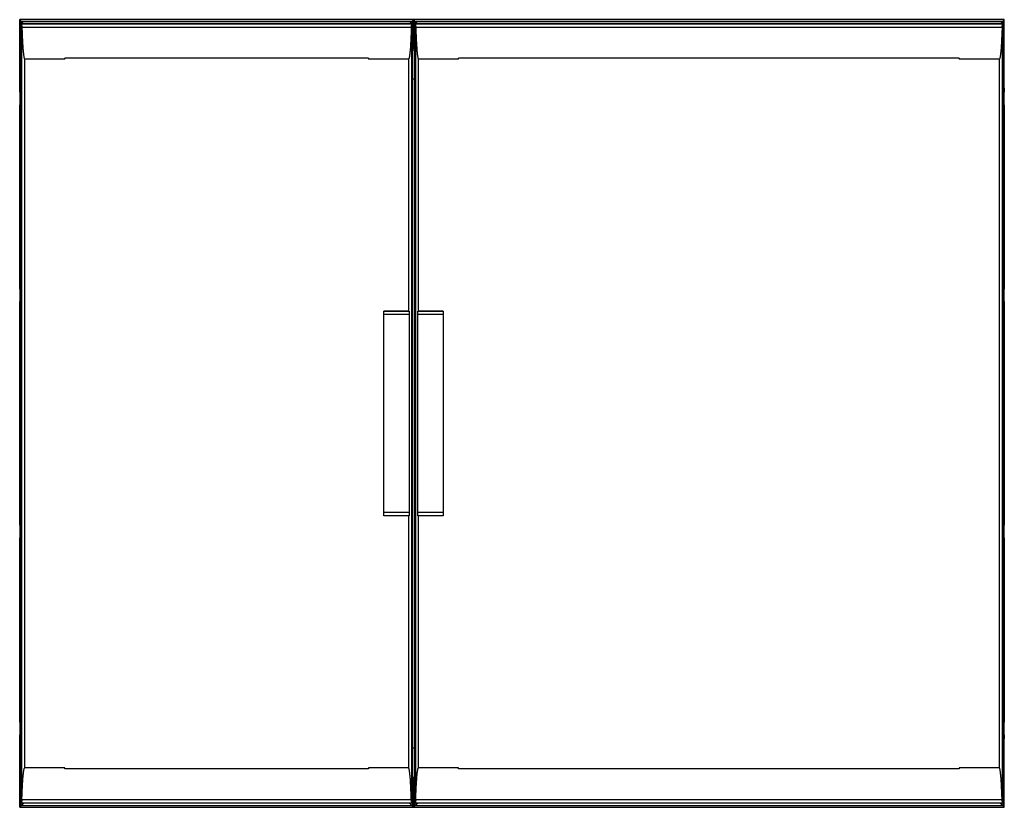
# Model space of a CAD drawing. Units: millimetres. Extents: x 173 to 1423, y 594 to 1594.
import ezdxf

# ---------------------------------------------------------------- set-up
doc = ezdxf.new("R2010")
doc.units = ezdxf.units.MM
doc.header["$LTSCALE"] = 143.470744
doc.layers.get('0').update_dxf_attribs({"linetype": 'CONTINUOUS'})

msp = doc.modelspace()

# ---------------------------------------------------------------- linework, layer by layer
at = {"color": 7, "linetype": 'Continuous'}
for p, q in [((173.3, 1501.8), (173.3, 1593.8)), ((1423.3, 1593.8), (173.3, 1593.8)), ((174.8, 598.8), (174.8, 1588.8)), ((174.8, 1588.8), (175.6, 1588)), ((671.8, 1588.8), (174.8, 1588.8)), ((175.3, 1588.8), (175.3, 1591.8)), ((175.3, 1591.8), (178.3, 1588.8)), ((175.3, 1591.8), (671.4, 1591.8)), ((671, 1588), (175.6, 1588)), ((668.3, 1588.8), (671.4, 1591.8)), ((671, 1588), (671.8, 1588.8)), ((671.4, 1591.8), (671.4, 1588.8)), ((671.8, 1588.8), (671.8, 598.8)), ((673.3, 1593.7), (673.3, 1557.6)), ((674.8, 598.8), (674.8, 1588.8)), ((674.8, 1588.8), (675.6, 1588)), ((1421.8, 1588.8), (674.8, 1588.8)), ((675.3, 1588.8), (675.3, 1591.8)), ((675.3, 1591.8), (678.3, 1588.8)), ((675.3, 1591.8), (1421.4, 1591.8)), ((1421, 1588), (675.6, 1588)), ((1418.3, 1588.8), (1421.4, 1591.8)), ((1421, 1588), (1421.8, 1588.8)), ((1421.4, 1591.8), (1421.4, 1588.8)), ((1421.8, 1588.8), (1421.8, 598.8)), ((1423.3, 1501.8), (1423.3, 1593.8)), ((175.7, 1587.3), (175.7, 600.2)), ((176.2, 1584.2), (670.5, 1584.2)), ((671, 600.2), (671, 1587.3)), ((675.7, 1587.3), (675.7, 600.2)), ((676.2, 1584.2), (1420.5, 1584.2)), ((1421, 600.2), (1421, 1587.3)), ((671.8, 1557.6), (674.8, 1557.6)), ((671.8, 1555.5), (674.8, 1555.5)), ((179.7, 643.7), (179.7, 1543.8)), ((230.6, 1543.8), (179.7, 1543.8)), ((230.6, 1543.8), (230.6, 1544.8)), ((616.1, 1544.8), (230.6, 1544.8)), ((616.1, 1544.8), (616.1, 1543.8)), ((667, 1543.8), (616.1, 1543.8)), ((667, 1543.8), (667, 1223.7)), ((679.7, 1223.7), (679.7, 1543.8)), ((730.6, 1543.8), (679.7, 1543.8)), ((730.6, 1543.8), (730.6, 1544.8)), ((1366.1, 1544.8), (730.6, 1544.8)), ((1366.1, 1544.8), (1366.1, 1543.8)), ((1417, 1543.8), (1366.1, 1543.8)), ((1417, 1543.8), (1417, 643.7)), ((671.8, 1518.6), (674.8, 1518.6)), ((173.3, 1501.8), (173.4, 1506.7)), ((173.3, 1501.8), (173.3, 1485.8)), ((174.8, 1506.7), (173.4, 1506.7)), ((1423.3, 1506.7), (1421.8, 1506.7)), ((1423.3, 1506.7), (1423.3, 1501.8)), ((1423.3, 1485.8), (1423.3, 1501.8)), ((173.4, 1480.8), (173.3, 1485.8)), ((173.3, 1251.8), (173.3, 1485.8)), ((173.4, 1480.8), (174.8, 1480.8)), ((1421.8, 1480.8), (1423.3, 1480.8)), ((1423.3, 1485.8), (1423.3, 1251.8)), ((1423.3, 1485.8), (1423.3, 1480.8)), ((173.3, 1251.8), (173.4, 1256.7)), ((173.3, 1251.8), (173.3, 1235.8)), ((174.8, 1256.7), (173.4, 1256.7)), ((1423.3, 1256.7), (1421.8, 1256.7)), ((1423.3, 1256.7), (1423.3, 1251.8)), ((1423.3, 1235.8), (1423.3, 1251.8)), ((173.4, 1230.8), (173.3, 1235.8)), ((173.3, 951.8), (173.3, 1235.8)), ((173.4, 1230.8), (174.8, 1230.8)), ((1421.8, 1230.8), (1423.3, 1230.8)), ((1423.3, 1235.8), (1423.3, 951.8)), ((1423.3, 1235.8), (1423.3, 1230.8)), ((635.8, 963.8), (635.8, 1223.7)), ((667.8, 1223.7), (635.8, 1223.7)), ((667.8, 1223.3), (635.8, 1223.3)), ((667.8, 1219.5), (635.8, 1219.5)), ((667.8, 1223.7), (667.8, 963.8)), ((678.8, 963.8), (678.8, 1223.7)), ((710.8, 1223.7), (678.8, 1223.7)), ((710.8, 1223.3), (678.8, 1223.3)), ((710.8, 1219.5), (678.8, 1219.5)), ((710.8, 1223.7), (710.8, 963.8)), ((667.8, 968), (635.8, 968)), ((635.8, 964.2), (667.8, 964.2)), ((667.8, 963.8), (635.8, 963.8)), ((667, 963.8), (667, 643.7)), ((710.8, 968), (678.8, 968)), ((678.8, 964.2), (710.8, 964.2)), ((710.8, 963.8), (678.8, 963.8)), ((679.7, 643.7), (679.7, 963.8)), ((173.3, 951.8), (173.4, 956.7)), ((173.3, 951.8), (173.3, 935.8)), ((174.8, 956.7), (173.4, 956.7)), ((1423.3, 956.7), (1421.8, 956.7)), ((1423.3, 956.7), (1423.3, 951.8)), ((1423.3, 935.8), (1423.3, 951.8)), ((173.4, 930.8), (173.3, 935.8)), ((173.3, 701.8), (173.3, 935.8)), ((173.4, 930.8), (174.8, 930.8)), ((1421.8, 930.8), (1423.3, 930.8)), ((1423.3, 935.8), (1423.3, 701.8)), ((1423.3, 935.8), (1423.3, 930.8)), ((173.3, 701.8), (173.4, 706.7)), ((173.3, 701.8), (173.3, 685.8)), ((174.8, 706.7), (173.4, 706.7)), ((1423.3, 706.7), (1421.8, 706.7)), ((1423.3, 706.7), (1423.3, 701.8)), ((1423.3, 685.8), (1423.3, 701.8)), ((173.4, 680.8), (173.3, 685.8)), ((173.3, 593.8), (173.3, 685.8)), ((173.4, 680.8), (174.8, 680.8)), ((1421.8, 680.8), (1423.3, 680.8)), ((1423.3, 593.8), (1423.3, 685.8)), ((1423.3, 685.8), (1423.3, 680.8)), ((674.8, 668.9), (671.8, 668.9)), ((230.6, 643.7), (179.7, 643.7)), ((230.6, 642.7), (230.6, 643.7)), ((616.1, 642.7), (230.6, 642.7)), ((667, 643.7), (616.1, 643.7)), ((616.1, 643.7), (616.1, 642.7)), ((730.6, 643.7), (679.7, 643.7)), ((730.6, 642.7), (730.6, 643.7)), ((1366.1, 642.7), (730.6, 642.7)), ((1417, 643.7), (1366.1, 643.7)), ((1366.1, 643.7), (1366.1, 642.7)), ((671.8, 632), (674.8, 632)), ((674.8, 629.9), (671.8, 629.9)), ((673.3, 629.9), (673.3, 593.8)), ((670.5, 603.3), (176.2, 603.3)), ((1420.5, 603.3), (676.2, 603.3)), ((173.3, 593.8), (1423.3, 593.8)), ((175.6, 599.5), (174.8, 598.8)), ((671.8, 598.8), (174.8, 598.8)), ((175.3, 595.7), (175.3, 598.8)), ((178.3, 598.8), (175.3, 595.7)), ((671.4, 595.7), (175.3, 595.7)), ((175.6, 599.5), (671, 599.5)), ((671.4, 595.7), (668.3, 598.8)), ((671.8, 598.8), (671, 599.5)), ((671.4, 598.8), (671.4, 595.7)), ((675.6, 599.5), (674.8, 598.8)), ((1421.8, 598.8), (674.8, 598.8)), ((675.3, 595.7), (675.3, 598.8)), ((678.3, 598.8), (675.3, 595.7)), ((1421.4, 595.7), (675.3, 595.7)), ((675.6, 599.5), (1421, 599.5)), ((1421.4, 595.7), (1418.3, 598.8)), ((1421.8, 598.8), (1421, 599.5)), ((1421.4, 598.8), (1421.4, 595.7))]:
    msp.add_line(p, q, dxfattribs=at)
for points, knots in [([(173.3, 1593.8), (173.4, 1593.7), (173.7, 1593.5), (174.2, 1592.8), (174.8, 1592.2), (175.3, 1591.8)], [0, 0, 0, 0, 0.105085, 0.353621, 1, 1, 1, 1]), ([(175.6, 1588), (175.7, 1587.9), (175.6, 1587.6), (175.7, 1587.4), (175.7, 1587.3)], [0, 0, 0, 0, 0.28699, 1, 1, 1, 1]), ([(671, 1587.3), (671, 1587.4), (671, 1587.6), (671, 1587.9), (671, 1588)], [0, 0, 0, 0, 0.71301, 1, 1, 1, 1]), ([(671.4, 1591.8), (671.6, 1592), (672, 1592.4), (672.6, 1593), (673.1, 1593.4), (673.2, 1593.7), (673.3, 1593.8)], [0, 0, 0, 0, 0.334395, 0.645057, 0.89287, 1, 1, 1, 1]), ([(673.3, 1593.8), (673.4, 1593.7), (673.6, 1593.4), (674.3, 1592.9), (674.8, 1592.2), (675.3, 1591.8)], [0, 0, 0, 0, 0.104937, 0.353669, 1, 1, 1, 1]), ([(675.6, 1588), (675.7, 1587.9), (675.6, 1587.6), (675.7, 1587.4), (675.7, 1587.3)], [0, 0, 0, 0, 0.28699, 1, 1, 1, 1]), ([(1421, 1587.3), (1421, 1587.4), (1421, 1587.6), (1421, 1587.9), (1421, 1588)], [0, 0, 0, 0, 0.71301, 1, 1, 1, 1]), ([(1421.4, 1591.8), (1421.8, 1592.2), (1422.4, 1592.8), (1423, 1593.5), (1423.3, 1593.7), (1423.3, 1593.8)], [0, 0, 0, 0, 0.646396, 0.89492, 1, 1, 1, 1]), ([(175.7, 1587.3), (175.7, 1586.8), (176, 1585.8), (176.1, 1584.8), (176.2, 1584.2)], [0, 0, 0, 0, 0.435579, 1, 1, 1, 1]), ([(176.2, 1584.2), (176.2, 1580.8), (176.4, 1575.7), (176.7, 1568.9), (177, 1563.8), (177.2, 1559.5), (177.5, 1556.2), (177.7, 1553.6), (178, 1551.1), (178.2, 1549), (178.5, 1547.3), (178.7, 1546), (179, 1545), (179.2, 1544.2), (179.5, 1543.8), (179.7, 1543.8)], [0, 0, 0, 0, 0.250074, 0.375112, 0.500149, 0.625187, 0.687706, 0.750225, 0.812744, 0.875261, 0.906521, 0.93778, 0.969032, 0.984572, 1, 1, 1, 1]), ([(670.5, 1584.2), (670.4, 1580.8), (670.2, 1575.7), (669.9, 1568.9), (669.7, 1563.8), (669.4, 1559.5), (669.2, 1556.2), (668.9, 1553.6), (668.7, 1551.1), (668.4, 1549), (668.2, 1547.3), (668, 1546), (667.7, 1545), (667.4, 1544.2), (667.2, 1543.8), (667, 1543.8)], [0, 0, 0, 0, 0.250074, 0.375112, 0.500149, 0.625187, 0.687706, 0.750225, 0.812744, 0.875261, 0.906521, 0.93778, 0.969032, 0.984572, 1, 1, 1, 1]), ([(670.5, 1584.2), (670.5, 1584.8), (670.7, 1585.8), (670.9, 1586.8), (671, 1587.3)], [0, 0, 0, 0, 0.564421, 1, 1, 1, 1]), ([(675.7, 1587.3), (675.7, 1586.8), (676, 1585.8), (676.1, 1584.8), (676.2, 1584.2)], [0, 0, 0, 0, 0.435579, 1, 1, 1, 1]), ([(676.2, 1584.2), (676.2, 1580.8), (676.4, 1575.7), (676.7, 1568.9), (677, 1563.8), (677.3, 1558.7), (677.6, 1554.5), (678, 1551.1), (678.2, 1549), (678.5, 1547.3), (678.7, 1546.1), (678.9, 1545), (679.2, 1544.2), (679.5, 1543.8), (679.7, 1543.8)], [0, 0, 0, 0, 0.249998, 0.374997, 0.499997, 0.624996, 0.749994, 0.812494, 0.874993, 0.906243, 0.937492, 0.968795, 0.984369, 1, 1, 1, 1]), ([(1420.5, 1584.2), (1420.4, 1580.8), (1420.2, 1575.7), (1419.9, 1568.9), (1419.7, 1563.8), (1419.4, 1558.7), (1419, 1554.5), (1418.7, 1551.1), (1418.4, 1549), (1418.2, 1547.3), (1418, 1546.1), (1417.7, 1545), (1417.4, 1544.2), (1417.2, 1543.8), (1417, 1543.8)], [0, 0, 0, 0, 0.249998, 0.374997, 0.499997, 0.624996, 0.749994, 0.812494, 0.874993, 0.906243, 0.937492, 0.968795, 0.984368, 1, 1, 1, 1]), ([(1420.5, 1584.2), (1420.5, 1584.8), (1420.7, 1585.8), (1420.9, 1586.8), (1421, 1587.3)], [0, 0, 0, 0, 0.564421, 1, 1, 1, 1]), ([(176.2, 603.3), (176.2, 606.7), (176.4, 611.8), (176.7, 618.6), (177, 623.7), (177.2, 627.9), (177.5, 631.3), (177.7, 633.9), (178, 636.4), (178.2, 638.5), (178.5, 640.2), (178.7, 641.5), (179, 642.5), (179.2, 643.3), (179.5, 643.7), (179.7, 643.7)], [0, 0, 0, 0, 0.250074, 0.375112, 0.500149, 0.625187, 0.687706, 0.750225, 0.812744, 0.875261, 0.906521, 0.93778, 0.969032, 0.984572, 1, 1, 1, 1]), ([(670.5, 603.3), (670.4, 606.7), (670.2, 611.8), (669.9, 618.6), (669.7, 623.7), (669.4, 627.9), (669.2, 631.3), (668.9, 633.9), (668.7, 636.4), (668.4, 638.5), (668.2, 640.2), (668, 641.5), (667.7, 642.5), (667.4, 643.3), (667.2, 643.7), (667, 643.7)], [0, 0, 0, 0, 0.250074, 0.375112, 0.500149, 0.625187, 0.687706, 0.750225, 0.812744, 0.875261, 0.906521, 0.93778, 0.969032, 0.984572, 1, 1, 1, 1]), ([(676.2, 603.3), (676.2, 606.7), (676.4, 611.8), (676.7, 618.6), (677, 623.7), (677.3, 628.8), (677.6, 633), (678, 636.4), (678.2, 638.5), (678.5, 640.2), (678.7, 641.4), (678.9, 642.5), (679.2, 643.3), (679.5, 643.7), (679.7, 643.7)], [0, 0, 0, 0, 0.249998, 0.374997, 0.499997, 0.624996, 0.749994, 0.812494, 0.874993, 0.906243, 0.937492, 0.968795, 0.984368, 1, 1, 1, 1]), ([(1420.5, 603.3), (1420.4, 606.7), (1420.2, 611.8), (1419.9, 618.6), (1419.7, 623.7), (1419.4, 628.8), (1419, 633), (1418.7, 636.4), (1418.4, 638.5), (1418.2, 640.2), (1418, 641.4), (1417.7, 642.5), (1417.4, 643.3), (1417.2, 643.7), (1417, 643.7)], [0, 0, 0, 0, 0.249998, 0.374997, 0.499997, 0.624996, 0.749994, 0.812494, 0.874993, 0.906243, 0.937492, 0.968795, 0.984369, 1, 1, 1, 1]), ([(175.7, 600.2), (175.7, 600.1), (175.6, 599.8), (175.7, 599.6), (175.6, 599.5)], [0, 0, 0, 0, 0.713332, 1, 1, 1, 1]), ([(176.2, 603.3), (176.1, 602.7), (176, 601.7), (175.7, 600.7), (175.7, 600.2)], [0, 0, 0, 0, 0.564421, 1, 1, 1, 1]), ([(671, 600.2), (670.9, 600.7), (670.7, 601.7), (670.5, 602.7), (670.5, 603.3)], [0, 0, 0, 0, 0.435579, 1, 1, 1, 1]), ([(671, 599.5), (671, 599.6), (671, 599.8), (671, 600.1), (671, 600.2)], [0, 0, 0, 0, 0.286668, 1, 1, 1, 1]), ([(675.7, 600.2), (675.7, 600.1), (675.6, 599.8), (675.7, 599.6), (675.6, 599.5)], [0, 0, 0, 0, 0.713332, 1, 1, 1, 1]), ([(676.2, 603.3), (676.1, 602.7), (676, 601.7), (675.7, 600.7), (675.7, 600.2)], [0, 0, 0, 0, 0.564421, 1, 1, 1, 1]), ([(1421, 600.2), (1420.9, 600.7), (1420.7, 601.7), (1420.5, 602.7), (1420.5, 603.3)], [0, 0, 0, 0, 0.435579, 1, 1, 1, 1]), ([(1421, 599.5), (1421, 599.6), (1421, 599.8), (1421, 600.1), (1421, 600.2)], [0, 0, 0, 0, 0.286668, 1, 1, 1, 1]), ([(175.3, 595.7), (174.8, 595.3), (174.2, 594.7), (173.7, 594), (173.4, 593.8), (173.3, 593.8)], [0, 0, 0, 0, 0.646396, 0.89492, 1, 1, 1, 1]), ([(673.3, 593.8), (673.2, 593.8), (673.1, 594.1), (672.4, 594.6), (671.8, 595.3), (671.4, 595.7)], [0, 0, 0, 0, 0.107003, 0.354871, 1, 1, 1, 1]), ([(675.3, 595.7), (674.8, 595.3), (674.3, 594.6), (673.6, 594.1), (673.4, 593.8), (673.3, 593.8)], [0, 0, 0, 0, 0.645146, 0.893006, 1, 1, 1, 1]), ([(1423.3, 593.8), (1423.3, 593.8), (1423, 594), (1422.4, 594.7), (1421.8, 595.3), (1421.4, 595.7)], [0, 0, 0, 0, 0.105085, 0.353621, 1, 1, 1, 1])]:
    msp.add_open_spline(points, degree=3, knots=knots, dxfattribs=at)

doc.saveas('drawing.dxf')
